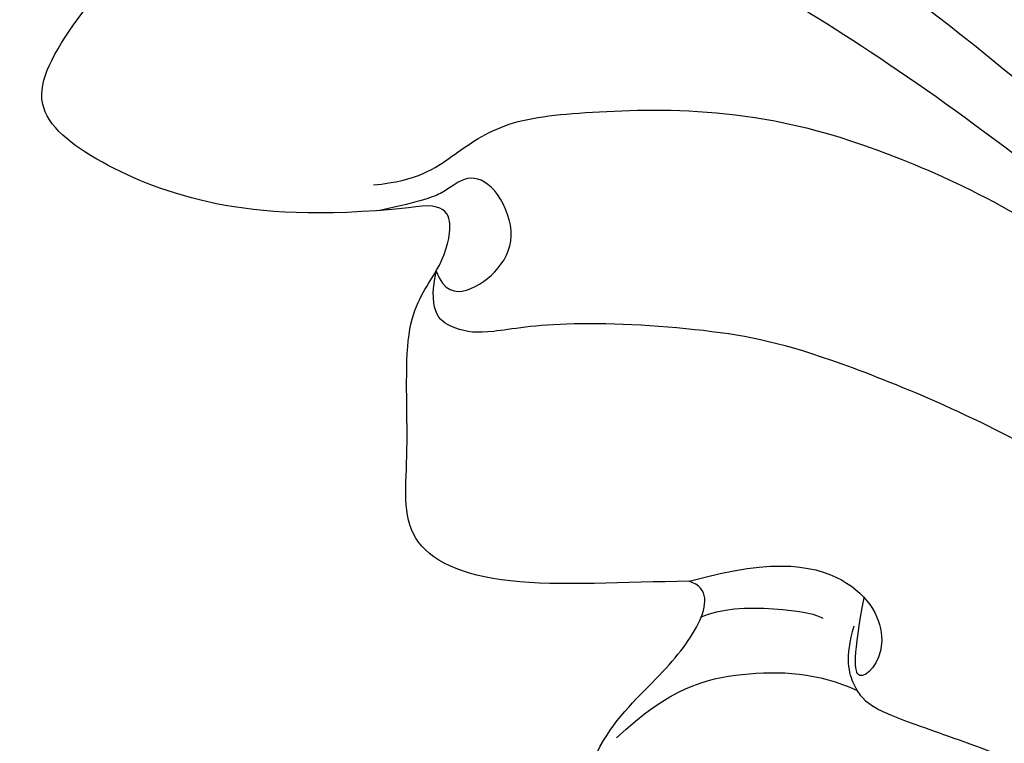
# Model space of a CAD drawing. Units: millimetres. Extents: x 4645 to 6745, y 2665 to 4150.
# Drawn here: x 6528 to 6535, y 3079 to 3085 of the extents above; entities that cross this region are included whole.
import ezdxf

# ---------------------------------------------------------------- set-up
doc = ezdxf.new("R2010")
doc.units = ezdxf.units.MM
doc.layers.add('H-06.木作(細線)', color=8, linetype='Continuous')
doc.layers.add('H-08.木作(細線)', color=8, linetype='Continuous')

# ---------------------------------------------------------------- blocks, each defined once
blk = doc.blocks.new('SE-21091L')
at = {"layer": 'H-08.木作(細線)'}
for points in [[(-51.6, 45.868), (-44.922, 48.227), (-37.162, 48.928), (-27.014, 48.846), (-16.548, 47.077), (-6.075, 42.001), (4.001, 34.032), (9.775, 25.603), (14.078, 15.657), (16.147, 5.053), (17.715, -7.746), (21.934, -20.767), (26.455, -28.162), (32.47, -34.549), (34.695, -36.168)], [(-52.241, 13.011), (-52.659, 12.593), (-53.115, 11.804), (-54.284, 10.634), (-55.401, 9.967), (-55.993, 9.506), (-56.537, 9.701), (-56.708, 10.096), (-57.198, 10.06), (-57.651, 10.168), (-58.564, 11.325), (-59.491, 14.107), (-58.652, 17.35), (-54.793, 20.003), (-49.233, 18.772), (-46.154, 14.817), (-46.347, 9.917), (-47.831, 5.583), (-51.894, 2.206), (-56.632, 1.107), (-62.621, 2.275), (-66.57, 5.909), (-67.833, 13.211), (-67.424, 21.719), (-63.254, 28.753), (-58.569, 34.419), (-46.139, 41.521), (-26.466, 41.687), (-13.692, 37.411), (-5.888, 32.465), (2.439, 25.16), (7.441, 19.422), (11.467, 11.895), (13.251, 7.685), (15.33, 0.401), (15.606, -11.018), (17.417, -18.374), (19.464, -25.063), (22.441, -30.018)], [(-57.021, 21.822), (-57.949, 21.712), (-58.388, 22.285), (-58.228, 23.328), (-53.076, 29.205), (-47.428, 33.155), (-42.407, 35.472), (-35.7, 37.783), (-24.645, 37.878), (-18.267, 36.58), (-13.51, 34.85), (-7.1, 31.933), (-2.823, 28.603), (0.69, 25.65), (4.867, 20.524), (9.828, 13.087), (12.929, 5.027), (14.323, -3.02), (15.551, -15.983), (15.225, -22.611), (14.319, -30.203), (12.772, -34.94), (10.509, -37.131), (8.198, -38.222), (6.466, -38.452), (5.926, -37.057)], [(-19.481, 31.074), (-16.113, 30.172), (-11.271, 27.678), (-5.576, 23.142), (-1.67, 19.083), (2.937, 12.056), (5.768, 3.492), (5.963, -3.454), (3.857, -10.68), (2.539, -13.356), (-0.037, -16.88), (-1.587, -18.162), (-2.016, -18.801), (-2.205, -19.731), (-1.126, -20.287)], [(-11.883, 25.976), (-7.841, 21.144), (-4.374, 17.509), (-2.193, 12.815), (-1.079, 8.094), (-2.566, 1.917), (-4.905, -1.378), (-8.373, -3.593), (-11.422, -3.735), (-12.212, -4.772), (-11.187, -7.364), (-8.347, -9.039), (-5.764, -8.665), (-3.898, -8.665), (-3.046, -9.157), (-3.263, -9.7)], [(-1.379, -5.503), (-2.208, -5.153), (-2.699, -4.449), (-2.798, -3.731), (-2.323, -2.377), (-1.376, 0.216), (-0.771, 2.424), (0.551, 6.985), (0.051, 11.61), (-2.146, 16.331), (-6.173, 21.185), (-9.859, 24.591), (-11.883, 25.976)], [(-0.407, -23.069), (0.448, -22.213), (1.531, -21.923), (3.176, -21.482), (4.857, -19.801), (7.327, -16.946), (9.352, -12.733), (10.954, -4.927), (9.507, 4.176), (7.863, 7.578)], [(7.405, -34.519), (7.936, -30.804), (9.418, -28.238), (10.806, -25.835), (11.664, -22.631), (12.905, -17.999), (12.905, -5.873), (11.608, 1.934)], [(-7.774, -8.541), (-5.823, -8.282), (-4.201, -7.138), (-2.951, -5.447), (-2.663, -4.334)], [(-3.263, -9.7), (-1.239, -8.304), (-0.169, -6.168), (-1.178, -4.29), (-2.762, -4.383), (-1.982, -5.021), (-0.61, -5.771)], [(-3.8, -8.841), (-2.824, -8.388), (-1.701, -6.496), (-1.749, -6.284)], [(1.592, -31.711), (4.008, -30.452), (7.205, -27.255), (9.213, -23.777), (10.619, -18.531), (11.248, -11.566), (11.248, -7.777)], [(-3.263, -9.7), (-4.37, -11.024), (-6.815, -13.624), (-7.498, -16.401), (-5.452, -17.629), (-2.719, -20.181), (-1.199, -20.216), (-0.075, -20.55), (0.577, -21.23), (-0.284, -21.942)], [(-1.126, -20.287), (-1.426, -19.768), (-1.11, -19.249), (0.014, -18.941), (1.069, -19.257), (1.694, -20.524), (1.433, -21.328), (0.608, -21.441), (0.093, -21.777), (-0.833, -22.505)], [(-0.284, -21.942), (-2.009, -23.667), (-3.763, -26.123), (-4.717, -29.204), (-4.797, -31.714), (-2.29, -32.143), (1.997, -32.172), (4.803, -30.752), (6.145, -30.092), (6.779, -30.659), (6.52, -32.556), (6.29, -35.598), (5.549, -38.193), (6.993, -39.658), (11.555, -39.308), (13.662, -37.658), (14.982, -35.002), (15.593, -31.213), (15.984, -30.009), (16.631, -29.887), (17.163, -30.329), (17.407, -31.332), (18.415, -31.985), (20.374, -31.742), (21.377, -31.108), (22.441, -30.018)]]:
    blk.add_open_spline(points, degree=3, dxfattribs=at)
blk = doc.blocks.new('AD-0002-01')
at = {"layer": 'H-08.木作(細線)', "xscale": -1, "rotation": 230.6234296037876}
blk.add_blockref('SE-21091L', (16191.364, -32566.766), dxfattribs=at)

msp = doc.modelspace()

# ---------------------------------------------------------------- block references
at = {"layer": 'H-06.木作(細線)', "xscale": 0.2711529333333335, "yscale": 0.2711529333333335, "zscale": 0.2711529333333335}
msp.add_blockref('AD-0002-01', (2145.3215, 11910.0458), dxfattribs=at)

doc.saveas('drawing.dxf')
